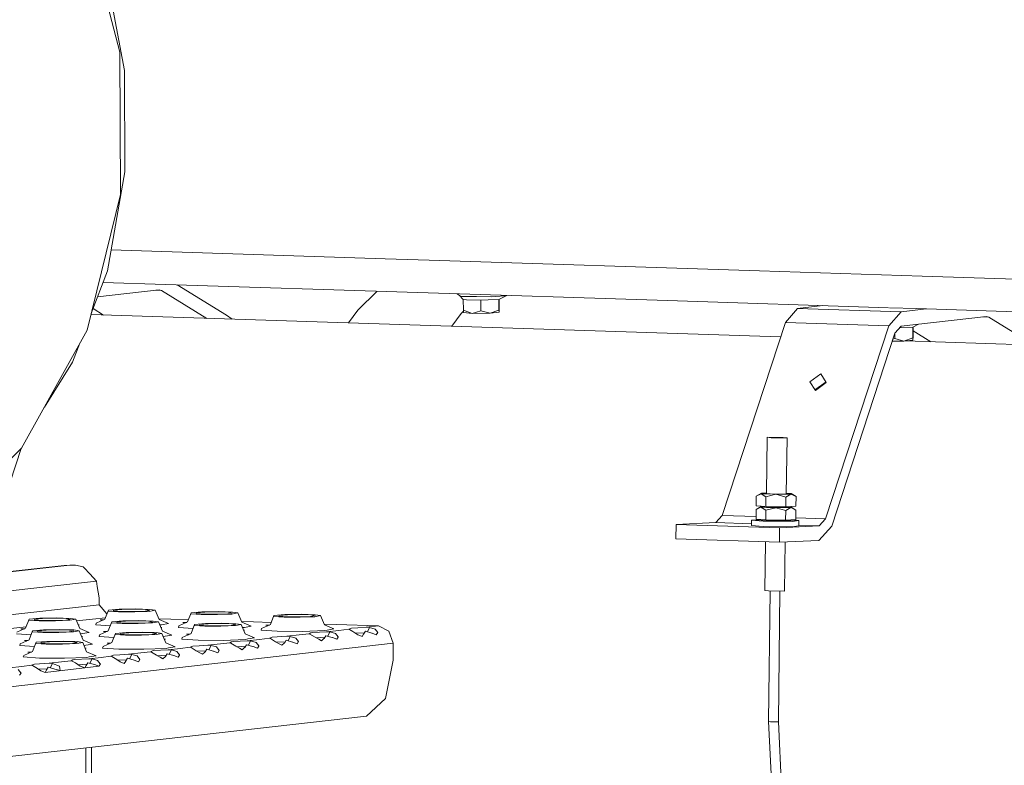
# Model space of a CAD drawing. Units: millimetres. Extents: x -324 to 5255, y 233 to 3257.
# Drawn here: x 2841 to 3250, y 872 to 1181 of the extents above; entities that cross this region are included whole.
import ezdxf

# ---------------------------------------------------------------- set-up
doc = ezdxf.new("R2010")
doc.units = ezdxf.units.MM
doc.layers.add('1', color=7, linetype='Continuous', true_color=0xffffff)

msp = doc.modelspace()

# ---------------------------------------------------------------- linework, layer by layer
at = {"layer": '1', "color": 18, "linetype": 'Continuous', "lineweight": 13}
for p, q in [((2868.223812, 1224.456027), (2882.887717, 1167.30304)), ((2884.786065, 1159.671857), (2877.009328, 1201.067641)), ((2882.887717, 1167.30304), (2883.256849, 1108.217373)), ((2885.048892, 1117.598906), (2884.786065, 1159.671857)), ((2877.786334, 1076.68741), (2885.048892, 1117.598906)), ((2883.256849, 1108.217373), (2869.301256, 1051.985994)), ((2879.312934, 1085.287062), (2993.025567, 1081.625357)), ((2993.025567, 1081.625357), (3011.248436, 1081.038549)), ((3011.248436, 1081.038549), (3148.240056, 1076.62715)), ((2871.037963, 1058.983722), (2877.786334, 1076.68741)), ((3148.240056, 1076.62715), (3215.692248, 1074.455097)), ((3263.302829, 1072.921946), (3215.692248, 1074.455097)), ((2875.934193, 1071.828499), (2901.858832, 1070.993676)), ((2901.858832, 1070.993676), (3006.516423, 1067.62351)), ((2927.12387, 1058.285608), (2906.740822, 1070.836467)), ((2899.15898, 1068.721428), (2873.648021, 1065.830953)), ((2900.248553, 1068.459942), (2897.603028, 1068.545133)), ((2900.248553, 1068.459942), (2899.15898, 1068.721428)), ((2919.007334, 1056.909325), (2900.248553, 1068.459942)), ((2989.69302, 1068.165255), (2981.559839, 1060.336187)), ((3110.101606, 1064.287915), (3006.516423, 1067.62351)), ((3022.809535, 1067.098848), (3024.399902, 1065.991893)), ((3023.846537, 1066.377056), (3025.353994, 1064.695552)), ((3030.787494, 1065.937593), (3024.399902, 1065.991893)), ((3030.787494, 1065.937593), (3037.175145, 1065.883293)), ((3037.175145, 1065.883293), (3042.369868, 1066.206112)), ((3043.481297, 1066.433187), (3040.136959, 1064.772322)), ((3043.196534, 1066.442357), (3042.369868, 1066.206112)), ((3025.353994, 1064.695552), (3025.38171, 1060.257568)), ((3026.752498, 1064.65055), (3025.353994, 1064.695552)), ((3032.676663, 1064.459756), (3026.752498, 1064.65055)), ((3032.676663, 1064.459756), (3035.627152, 1064.583376)), ((3032.676663, 1064.459756), (3032.704379, 1060.021713)), ((3040.136959, 1064.772322), (3035.627152, 1064.583376)), ((3040.136959, 1064.772322), (3040.164675, 1060.33428)), ((3040.277284, 1064.84201), (3040.302064, 1060.882583)), ((3110.101606, 1064.287915), (3201.734777, 1061.337152)), ((3174.440361, 1062.216085), (3164.009895, 1061.034277)), ((2870.907542, 1058.458217), (3156.984689, 1049.246062)), ((2876.114928, 1058.290531), (2871.789063, 1060.954159)), ((2929.480559, 1056.57207), (2927.12387, 1058.285608)), ((2981.559839, 1060.336187), (2977.698542, 1055.019371)), ((3024.452295, 1058.954969), (3020.591006, 1053.638163)), ((3025.414635, 1059.881329), (3024.452295, 1058.954969)), ((3025.38171, 1060.257568), (3029.050197, 1058.99842)), ((3025.457587, 1059.3905), (3025.38171, 1060.257568)), ((3025.457587, 1059.3905), (3029.050197, 1058.99842)), ((3032.704379, 1060.021713), (3029.050197, 1058.99842)), ((3036.44165, 1059.036806), (3029.050197, 1058.99842)), ((3036.44165, 1059.036806), (3032.704379, 1060.021713)), ((3036.44165, 1059.036806), (3040.164675, 1060.33428)), ((3036.44165, 1059.036806), (3040.240373, 1059.467211)), ((3040.164675, 1060.33428), (3040.240373, 1059.467211)), ((3040.240373, 1059.467211), (3040.302064, 1060.882583)), ((3164.009895, 1061.034277), (3158.930804, 1055.176332)), ((3206.902291, 1059.653118), (3164.009895, 1061.034277)), ((3206.902291, 1059.653118), (3201.823201, 1053.795114)), ((3202.084183, 1061.325901), (3213.365163, 1060.962632)), ((3217.332375, 1060.834883), (3206.902291, 1059.653118)), ((3242.29845, 1057.6718), (3206.939663, 1053.665533)), ((3213.365163, 1060.962632), (3318.022694, 1057.592526)), ((3243.388023, 1057.410314), (3242.29845, 1057.6718)), ((3158.930804, 1055.176332), (3132.689681, 975.213483)), ((3158.930804, 1055.176332), (3201.823201, 1053.795114)), ((3201.823201, 1053.795114), (3175.582077, 973.832264)), ((3206.939663, 1053.665533), (3204.400267, 1050.736621)), ((3214.222224, 1054.490671), (3211.744096, 1053.259983)), ((3243.388023, 1057.410314), (3240.742498, 1057.495505)), ((3262.146778, 1045.859669), (3243.388023, 1057.410314)), ((2869.301256, 1051.985994), (2842.151459, 1003.164306)), ((3204.400267, 1050.736621), (3178.158905, 970.773711)), ((3204.299524, 1050.429634), (3204.311516, 1048.509433)), ((3206.393693, 1053.035817), (3207.234289, 1053.071036)), ((3211.744096, 1053.259983), (3207.234289, 1053.071036)), ((3211.744096, 1053.259983), (3211.771812, 1048.821941)), ((3211.88442, 1053.329671), (3211.909201, 1049.370244)), ((3219.254403, 1047.240874), (3211.894163, 1051.772919)), ((2863.315846, 1038.72551), (2866.342284, 1046.665069)), ((3208.048787, 1047.524407), (3203.338089, 1047.499943)), ((3204.311516, 1048.509433), (3203.604381, 1048.311389)), ((3208.048787, 1047.524407), (3204.311516, 1048.509433)), ((3208.048787, 1047.524407), (3211.771812, 1048.821941)), ((3208.048787, 1047.524407), (3211.84751, 1047.954812)), ((3208.580088, 1047.584605), (3341.961708, 1043.289497)), ((3211.771812, 1048.821941), (3211.84751, 1047.954812)), ((3211.84751, 1047.954812), (3211.909201, 1049.370244)), ((2851.617049, 1020.185651), (2863.315846, 1038.72551)), ((3169.067826, 1030.590906), (3173.627998, 1033.919885)), ((3173.627998, 1033.919885), (3175.930645, 1030.369892)), ((3169.067826, 1030.590906), (3171.370472, 1027.040854)), ((3171.370472, 1027.040854), (3175.930645, 1030.369892)), ((3175.802449, 1030.567533), (3171.644654, 1027.532294)), ((3171.772885, 1027.334624), (3171.644654, 1027.532294)), ((3151.054244, 984.374), (3151.456143, 1007.652118)), ((3151.456143, 1007.652118), (3153.09539, 1007.460728)), ((3151.456143, 1007.652118), (3157.98768, 1007.580354)), ((3153.09539, 1007.460728), (3159.627106, 1007.388964)), ((3157.98768, 1007.580354), (3159.627106, 1007.388964)), ((3159.225228, 984.110864), (3159.627106, 1007.388964)), ((2842.151459, 1003.164306), (2804.007139, 965.707555)), ((2841.96178, 1002.978046), (2835.019465, 981.82334)), ((3149.01128, 984.439745), (3146.879401, 983.23901)), ((3146.879401, 983.23901), (3148.897018, 984.196618)), ((3149.01128, 984.439745), (3148.897018, 984.196618)), ((3148.897018, 984.196618), (3150.888707, 982.945337)), ((3148.897018, 984.196618), (3155.02527, 983.999267)), ((3151.055638, 984.454775), (3149.01128, 984.439745)), ((3151.053991, 984.374001), (3151.054244, 984.374)), ((3152.692626, 984.131269), (3151.053991, 984.374001)), ((3159.229488, 984.357656), (3161.382284, 984.288349)), ((3161.382284, 984.288349), (3161.267783, 984.045103)), ((3161.382284, 984.288349), (3163.373973, 983.037009)), ((3146.832373, 979.222312), (3146.879401, 983.23901)), ((3150.841739, 978.92864), (3150.888707, 982.945337)), ((3150.888707, 982.945337), (3155.02527, 983.999267)), ((3152.69288, 984.131231), (3159.225013, 984.110847)), ((3155.02527, 983.999267), (3161.267783, 984.045103)), ((3155.02527, 983.999267), (3159.135904, 982.844308)), ((3159.088876, 978.82767), (3159.135904, 982.844308)), ((3159.135904, 982.844308), (3161.267783, 984.045103)), ((3161.267783, 984.045103), (3163.373973, 983.037009)), ((3163.327004, 979.020372), (3163.373973, 983.037009)), ((3146.767284, 973.669722), (3146.814551, 977.686479)), ((3148.94643, 978.887215), (3146.814551, 977.686479)), ((3146.814551, 977.686479), (3148.83193, 978.643968)), ((3148.837056, 979.075506), (3146.832373, 979.222312)), ((3148.94643, 978.887215), (3148.83193, 978.643968)), ((3148.83193, 978.643968), (3150.823619, 977.392748)), ((3148.83193, 978.643968), (3151.074873, 978.571737)), ((3148.837056, 979.075506), (3150.841739, 978.92864)), ((3148.94643, 978.887215), (3148.837056, 979.075506)), ((3151.074873, 978.571737), (3148.94643, 978.887215)), ((3150.776591, 973.37605), (3150.823619, 977.392748)), ((3150.823619, 977.392748), (3154.960122, 978.446617)), ((3154.965307, 978.878155), (3150.841739, 978.92864)), ((3151.404287, 978.522911), (3151.074873, 978.571737)), ((3152.717532, 978.518837), (3151.404287, 978.522911)), ((3161.202933, 978.492513), (3152.717532, 978.518837)), ((3152.717532, 978.518837), (3154.960122, 978.446617)), ((3154.960122, 978.446617), (3161.202933, 978.492513)), ((3154.960122, 978.446617), (3159.070994, 977.291777)), ((3154.965307, 978.878155), (3159.088876, 978.82767)), ((3159.023788, 973.27508), (3159.070994, 977.291777)), ((3159.070994, 977.291777), (3161.202933, 978.492513)), ((3161.207821, 978.92405), (3159.088876, 978.82767)), ((3161.202933, 978.492513), (3161.279877, 978.927326)), ((3161.317195, 978.7357), (3161.202933, 978.492513)), ((3161.202933, 978.492513), (3163.308885, 977.484419)), ((3161.207821, 978.92405), (3163.327004, 979.020372)), ((3161.246371, 978.73798), (3161.317195, 978.7357)), ((3161.317195, 978.7357), (3163.308885, 977.484419)), ((3163.261916, 973.467782), (3163.308885, 977.484419)), ((3130.04246, 972.276046), (3113.64695, 971.530571)), ((3132.689681, 975.213483), (3130.04246, 972.276046)), ((3130.04246, 972.276046), (3144.940891, 971.796288)), ((3132.689681, 975.213483), (3146.780111, 974.759743)), ((3144.932475, 971.074596), (3144.95882, 973.333731)), ((3148.840904, 973.404181), (3144.95882, 973.333731)), ((3149.711515, 972.896352), (3144.95882, 973.333731)), ((3148.771967, 973.522856), (3146.767284, 973.669722)), ((3148.771967, 973.522856), (3150.776591, 973.37605)), ((3148.881342, 973.334565), (3148.771967, 973.522856)), ((3151.339438, 972.970381), (3148.881342, 973.334565)), ((3161.785807, 972.791865), (3149.711515, 972.896352)), ((3154.900219, 973.325505), (3150.776591, 973.37605)), ((3161.137785, 972.939863), (3151.339438, 972.970381)), ((3154.900219, 973.325505), (3159.023788, 973.27508)), ((3161.142971, 973.371401), (3159.023788, 973.27508)), ((3161.137785, 972.939863), (3161.214753, 973.374666)), ((3161.142971, 973.371401), (3163.261916, 973.467782)), ((3161.207253, 973.332299), (3164.495792, 973.164692)), ((3164.495792, 973.164692), (3161.785807, 972.791865)), ((3163.270814, 974.228711), (3175.582077, 973.832264)), ((3164.495792, 973.164692), (3164.469149, 970.905557)), ((3175.582077, 973.832264), (3172.934856, 970.894828)), ((3113.576736, 965.534463), (3113.64695, 971.530571)), ((3156.539347, 970.149353), (3113.64695, 971.530571)), ((3149.684932, 970.637217), (3144.932475, 971.074596)), ((3161.759462, 970.53273), (3149.684932, 970.637217)), ((3156.539347, 970.149353), (3156.469132, 964.153245)), ((3172.934856, 970.894828), (3156.539347, 970.149353)), ((3164.469149, 970.905557), (3161.759462, 970.53273)), ((3164.472236, 971.167341), (3172.934856, 970.894828)), ((3178.158905, 970.773711), (3172.864642, 964.89878)), ((3156.469132, 964.153245), (3113.576736, 965.534463)), ((3150.360312, 944.181337), (3150.708332, 964.338754)), ((3172.864642, 964.89878), (3156.469132, 964.153245)), ((3158.531334, 943.918243), (3158.88257, 964.262988)), ((2479.696426, 911.316171), (2862.211283, 954.656437)), ((2480.357352, 911.515906), (2859.834578, 954.511955)), ((2859.834578, 954.511955), (2862.211283, 954.656437)), ((2862.211283, 954.656437), (2864.460196, 954.620197)), ((2864.460196, 954.620197), (2867.645856, 953.925445)), ((2867.645856, 953.925445), (2868.095662, 953.527584)), ((2870.412048, 950.978353), (2868.095662, 953.527584)), ((2873.174991, 948.03448), (2480.829809, 903.580442)), ((2873.174991, 948.03448), (2870.412048, 950.978353)), ((2873.551663, 945.753708), (2873.174991, 948.03448)), ((2873.551663, 945.753708), (2874.322053, 941.088631)), ((3151.999619, 943.990007), (3150.360312, 944.181337)), ((3151.996162, 889.852479), (3152.629934, 943.983081)), ((3158.531334, 943.918243), (3151.999619, 943.990007)), ((3156.070973, 889.721229), (3156.705758, 943.9383)), ((2874.381002, 939.424648), (2874.322053, 941.088631)), ((2874.388721, 938.185766), (2874.381002, 939.424648)), ((2874.388721, 938.185766), (2738.185624, 922.753481)), ((2877.570816, 934.409062), (2874.388721, 938.185766)), ((2878.197219, 936.039522), (2876.716729, 932.185962)), ((2878.087159, 935.600116), (2878.197219, 936.039522)), ((2878.087159, 935.600116), (2882.399048, 935.286358)), ((2882.677939, 936.398938), (2878.197219, 936.039522)), ((2880.345549, 936.000183), (2880.260791, 935.661867)), ((2883.580949, 935.420289), (2880.260791, 935.661867)), ((2883.795555, 936.276927), (2880.345549, 936.000183)), ((2882.399048, 935.286358), (2889.115449, 935.244992)), ((2882.677939, 936.398938), (2889.432456, 936.51016)), ((2883.580949, 935.420289), (2888.752576, 935.388401)), ((2888.996567, 936.362579), (2883.795555, 936.276927)), ((2888.752576, 935.388401), (2893.355753, 935.581281)), ((2893.515017, 936.217084), (2888.996567, 936.362579)), ((2889.115449, 935.244992), (2895.093646, 935.495451)), ((2895.300533, 936.321213), (2889.432456, 936.51016)), ((2893.355753, 935.581281), (2895.236578, 935.908511)), ((2895.236578, 935.908511), (2893.515017, 936.217084)), ((2895.093646, 935.495451), (2897.536244, 935.920491)), ((2897.536244, 935.920491), (2895.300533, 936.321213)), ((2897.536244, 935.920491), (2899.17114, 932.047739)), ((2916.991856, 935.293987), (2912.511255, 934.934571)), ((2918.109562, 935.171976), (2914.659466, 934.895232)), ((2916.991856, 935.293987), (2923.746492, 935.405209)), ((2923.310484, 935.257628), (2918.109562, 935.171976)), ((2927.828934, 935.112133), (2923.310484, 935.257628)), ((2929.614451, 935.216262), (2923.746492, 935.405209)), ((2931.850221, 934.815481), (2929.614451, 935.216262)), ((2845.30985, 932.313278), (2843.829449, 928.459778)), ((2845.19976, 931.873872), (2845.30985, 932.313278)), ((2845.19976, 931.873872), (2849.511798, 931.560114)), ((2849.790539, 932.672694), (2845.30985, 932.313278)), ((2847.45815, 932.273939), (2847.373422, 931.935623)), ((2850.693579, 931.693986), (2847.373422, 931.935623)), ((2850.908275, 932.550683), (2847.45815, 932.273939)), ((2849.511798, 931.560114), (2856.22805, 931.518748)), ((2849.790539, 932.672694), (2856.545057, 932.783916)), ((2850.693579, 931.693986), (2855.865176, 931.662157)), ((2856.109317, 932.636335), (2850.908275, 932.550683)), ((2855.865176, 931.662157), (2860.468324, 931.854978)), ((2860.627707, 932.49084), (2856.109317, 932.636335)), ((2856.22805, 931.518748), (2862.206217, 931.769147)), ((2862.413164, 932.594969), (2856.545057, 932.783916)), ((2860.468324, 931.854978), (2862.349327, 932.182267)), ((2862.349327, 932.182267), (2860.627707, 932.49084)), ((2862.206217, 931.769147), (2864.648845, 932.194188)), ((2864.648845, 932.194188), (2862.413164, 932.594969)), ((2864.648845, 932.194188), (2866.283711, 928.321495)), ((2871.514942, 932.242885), (2864.942639, 931.498243)), ((2876.976339, 932.8617), (2871.514942, 932.242885)), ((2873.094286, 930.644944), (2876.716729, 932.185962)), ((2876.333865, 932.023089), (2874.776538, 931.988373)), ((2874.776538, 931.988373), (2875.70657, 931.756232)), ((2879.623856, 931.208327), (2878.143456, 927.354767)), ((2879.513677, 930.768922), (2879.623856, 931.208327)), ((2884.104456, 931.567683), (2879.623856, 931.208327)), ((2881.772067, 931.168988), (2881.687339, 930.830672)), ((2885.222312, 931.445732), (2881.772067, 931.168988)), ((2884.104456, 931.567683), (2890.859093, 931.678965)), ((2890.423234, 931.531384), (2885.222312, 931.445732)), ((2894.941654, 931.385889), (2890.423234, 931.531384)), ((2896.727051, 931.490018), (2890.859093, 931.678965)), ((2894.782271, 930.750027), (2896.663215, 931.077316)), ((2896.663215, 931.077316), (2894.941654, 931.385889)), ((2896.520164, 930.664196), (2898.962822, 931.089237)), ((2898.962822, 931.089237), (2896.727051, 931.490018)), ((2898.962822, 931.089237), (2900.597717, 927.216544)), ((2899.020756, 932.403969), (2904.015686, 932.243123)), ((2903.06976, 930.460408), (2899.17114, 932.047739)), ((2904.015686, 932.243123), (2911.386031, 932.005789)), ((2907.408204, 929.539993), (2911.030736, 931.081011)), ((2912.511255, 934.934571), (2911.030736, 931.081011)), ((2912.401046, 934.495165), (2912.511255, 934.934571)), ((2912.401046, 934.495165), (2916.712966, 934.181407)), ((2914.659466, 934.895232), (2914.574709, 934.556916)), ((2917.894866, 934.315279), (2914.574709, 934.556916)), ((2916.712966, 934.181407), (2923.429396, 934.140041)), ((2917.894866, 934.315279), (2923.066463, 934.28345)), ((2923.066463, 934.28345), (2927.66967, 934.476271)), ((2923.429396, 934.140041), (2929.407563, 934.39044)), ((2927.66967, 934.476271), (2929.550495, 934.80356)), ((2929.550495, 934.80356), (2927.828934, 935.112133)), ((2929.407563, 934.39044), (2931.850221, 934.815481)), ((2931.850221, 934.815481), (2933.485117, 930.942788)), ((2933.334733, 931.299013), (2938.329603, 931.138172)), ((2938.329603, 931.138172), (2945.699943, 930.900826)), ((2946.825172, 933.82962), (2945.344653, 929.976061)), ((2946.715083, 933.390215), (2946.825172, 933.82962)), ((2946.715083, 933.390215), (2951.027002, 933.076396)), ((2951.305773, 934.188976), (2946.825172, 933.82962)), ((2948.973503, 933.790281), (2948.888745, 933.451965)), ((2952.208902, 933.210328), (2948.888745, 933.451965)), ((2952.423479, 934.067025), (2948.973503, 933.790281)), ((2951.027002, 933.076396), (2957.743372, 933.03509)), ((2951.305773, 934.188976), (2958.06041, 934.300258)), ((2952.208902, 933.210328), (2957.380499, 933.178499)), ((2957.624521, 934.152677), (2952.423479, 934.067025)), ((2957.380499, 933.178499), (2961.983647, 933.37132)), ((2962.142911, 934.007182), (2957.624521, 934.152677)), ((2957.743372, 933.03509), (2963.72148, 933.285489)), ((2963.928368, 934.111312), (2958.06041, 934.300258)), ((2961.983647, 933.37132), (2963.864412, 933.698609)), ((2963.864412, 933.698609), (2962.142911, 934.007182)), ((2963.72148, 933.285489), (2966.164138, 933.71053)), ((2966.164138, 933.71053), (2963.928368, 934.111312)), ((2966.164138, 933.71053), (2967.799034, 929.837837)), ((2844.089029, 929.135468), (2832.055362, 927.772007)), ((2840.206887, 926.9187), (2843.829449, 928.459778)), ((2843.446388, 928.296819), (2841.889139, 928.262069)), ((2841.889139, 928.262069), (2842.819153, 928.029987)), ((2846.736576, 927.482083), (2845.256086, 923.628523)), ((2846.626397, 927.042678), (2846.736576, 927.482083)), ((2846.626397, 927.042678), (2850.938316, 926.728859)), ((2851.217206, 927.841439), (2846.736576, 927.482083)), ((2848.884817, 927.442744), (2848.800059, 927.104428)), ((2852.120217, 926.862791), (2848.800059, 927.104428)), ((2852.334913, 927.719488), (2848.884817, 927.442744)), ((2851.217206, 927.841439), (2857.971813, 927.952721)), ((2857.535954, 927.80514), (2852.334913, 927.719488)), ((2857.291814, 926.830962), (2861.894991, 927.023783)), ((2862.054374, 927.659645), (2857.535954, 927.80514)), ((2863.839801, 927.763775), (2857.971813, 927.952721)), ((2861.894991, 927.023783), (2863.775845, 927.351072)), ((2863.775845, 927.351072), (2862.054374, 927.659645)), ((2863.632884, 926.937952), (2866.075571, 927.362993)), ((2866.075571, 927.362993), (2863.839801, 927.763775)), ((2865.577019, 929.995517), (2866.053518, 929.87658)), ((2865.631202, 929.867166), (2866.053518, 929.87658)), ((2866.075571, 927.362993), (2867.710467, 923.4903)), ((2870.182361, 926.734164), (2866.283711, 928.321495)), ((2873.094286, 930.644944), (2872.923638, 929.963901)), ((2878.976571, 929.523409), (2872.923638, 929.963901)), ((2874.520804, 925.813749), (2878.143456, 927.354767)), ((2877.760484, 927.191857), (2876.203056, 927.157118)), ((2876.203056, 927.157118), (2877.133174, 926.92501)), ((2879.513677, 930.768922), (2883.825715, 930.455163)), ((2885.007497, 930.589035), (2881.687339, 930.830672)), ((2883.825715, 930.455163), (2890.541967, 930.413797)), ((2885.007497, 930.589035), (2890.179094, 930.557206)), ((2890.179094, 930.557206), (2894.782271, 930.750027)), ((2890.541967, 930.413797), (2896.520164, 930.664196)), ((2899.491162, 929.83772), (2900.259521, 929.971411)), ((2899.891026, 928.890533), (2900.367465, 928.771629)), ((2899.9452, 928.762207), (2900.367465, 928.771629)), ((2900.259521, 929.971411), (2903.06976, 930.460408)), ((2904.496278, 925.629213), (2900.597717, 927.216544)), ((2907.408204, 929.539993), (2907.237556, 928.85895)), ((2913.2905, 928.418457), (2907.237556, 928.85895)), ((2910.6478, 930.918111), (2909.090426, 930.883362)), ((2909.090426, 930.883362), (2910.020495, 930.651257)), ((2913.937773, 930.103316), (2912.457373, 926.249817)), ((2913.827684, 929.663971), (2913.937773, 930.103316)), ((2913.827684, 929.663971), (2918.139722, 929.350152)), ((2918.418374, 930.462732), (2913.937773, 930.103316)), ((2916.086103, 930.064037), (2916.001346, 929.725661)), ((2919.321503, 929.484084), (2916.001346, 929.725661)), ((2919.536199, 930.340781), (2916.086103, 930.064037)), ((2918.139722, 929.350152), (2924.855973, 929.308787)), ((2918.418374, 930.462732), (2925.17301, 930.574014)), ((2919.321503, 929.484084), (2924.4931, 929.452255)), ((2924.737241, 930.426433), (2919.536199, 930.340781)), ((2924.4931, 929.452255), (2929.096248, 929.645076)), ((2929.255631, 930.280938), (2924.737241, 930.426433)), ((2924.855973, 929.308787), (2930.834081, 929.559245)), ((2931.040968, 930.385008), (2925.17301, 930.574014)), ((2929.096248, 929.645076), (2930.977132, 929.972365)), ((2930.977132, 929.972365), (2929.255631, 930.280938)), ((2930.834081, 929.559245), (2933.276739, 929.984286)), ((2933.276739, 929.984286), (2931.040968, 930.385008)), ((2933.276739, 929.984286), (2934.911634, 926.111593)), ((2937.383678, 929.355457), (2933.485117, 930.942788)), ((2933.805079, 928.73277), (2934.573438, 928.86646)), ((2934.204944, 927.785582), (2934.681382, 927.666679)), ((2934.259117, 927.657256), (2934.681382, 927.666679)), ((2934.573438, 928.86646), (2937.383678, 929.355457)), ((2941.72224, 928.435042), (2941.551473, 927.75394)), ((2948.235001, 927.267625), (2941.551473, 927.75394)), ((2941.72224, 928.435042), (2945.344653, 929.976061)), ((2944.961728, 929.81316), (2943.404462, 929.778412)), ((2943.404462, 929.778412), (2944.334451, 929.546308)), ((2948.235001, 927.267625), (2958.64531, 927.203491)), ((2967.911508, 927.591696), (2958.64531, 927.203491)), ((2962.837185, 926.678016), (2968.677249, 927.024975)), ((2967.64867, 930.194014), (2972.64364, 930.033162)), ((2971.697595, 928.250506), (2967.799034, 929.837837)), ((2967.911508, 927.591696), (2968.887474, 927.76151)), ((2973.785784, 927.603736), (2968.677249, 927.024975)), ((2968.677249, 927.024975), (2970.06097, 926.981285)), ((2968.887474, 927.76151), (2971.697595, 928.250506)), ((2972.64364, 930.033162), (2990.229454, 929.466918)), ((2977.866616, 928.066149), (2973.785784, 927.603736)), ((2979.013171, 928.556993), (2977.866616, 928.066149)), ((2977.866616, 928.066149), (2978.224601, 927.90623)), ((2978.224601, 927.90623), (2979.589309, 927.127614)), ((2979.013171, 928.556993), (2981.609013, 928.69772)), ((2979.589309, 927.127614), (2981.588628, 925.82257)), ((2985.120859, 928.888097), (2981.609013, 928.69772)), ((2984.036829, 926.096394), (2984.792616, 927.228048)), ((2987.462725, 926.48454), (2984.792616, 927.228048)), ((2985.120859, 928.888097), (2990.229454, 929.466918)), ((2985.120859, 928.888097), (2986.504521, 928.844407)), ((2985.589062, 927.006273), (2986.504521, 928.844407)), ((2986.504521, 928.844407), (2988.789346, 928.171888)), ((2989.869084, 926.74531), (2988.789346, 928.171888)), ((2990.229454, 929.466918), (2994.488444, 927.284136)), ((2996.278014, 922.288075), (2994.488444, 927.284136)), ((2846.089253, 925.79717), (2840.036358, 926.237657)), ((2841.633524, 922.087505), (2845.256086, 923.628523)), ((2844.873145, 923.465622), (2843.315776, 923.430874)), ((2843.315776, 923.430874), (2844.24586, 923.198779)), ((2852.643724, 923.010244), (2848.163124, 922.650828)), ((2850.938316, 926.728859), (2857.654717, 926.687553)), ((2852.120217, 926.862791), (2857.291814, 926.830962)), ((2852.643724, 923.010244), (2859.398331, 923.121467)), ((2858.962591, 922.973945), (2853.76155, 922.888293)), ((2857.654717, 926.687553), (2863.632884, 926.937952)), ((2863.480981, 922.82845), (2858.962591, 922.973945)), ((2865.266319, 922.93252), (2859.398331, 923.121467)), ((2867.502089, 922.531798), (2865.266319, 922.93252)), ((2866.603903, 926.111497), (2867.372241, 926.245167)), ((2867.003785, 925.164268), (2867.480185, 925.045385)), ((2867.05795, 925.035964), (2867.480185, 925.045385)), ((2867.372241, 926.245167), (2870.182361, 926.734164)), ((2871.608998, 921.902969), (2867.710467, 923.4903)), ((2874.520804, 925.813749), (2874.350276, 925.132706)), ((2880.403183, 924.692218), (2874.350276, 925.132706)), ((2881.050493, 926.377072), (2879.570003, 922.523573)), ((2880.940433, 925.937727), (2881.050493, 926.377072)), ((2880.940433, 925.937727), (2885.252323, 925.623908)), ((2885.531123, 926.736488), (2881.050493, 926.377072)), ((2883.198824, 926.337793), (2883.114066, 925.999417)), ((2886.434223, 925.75784), (2883.114066, 925.999417)), ((2886.64883, 926.614537), (2883.198824, 926.337793)), ((2885.252323, 925.623908), (2891.968753, 925.582602)), ((2885.531123, 926.736488), (2892.28573, 926.84777)), ((2886.434223, 925.75784), (2891.60582, 925.726011)), ((2891.849961, 926.700189), (2886.64883, 926.614537)), ((2891.60582, 925.726011), (2896.208968, 925.918832)), ((2896.36841, 926.554694), (2891.849961, 926.700189)), ((2891.968753, 925.582602), (2897.946801, 925.833001)), ((2898.153688, 926.658764), (2892.28573, 926.84777)), ((2896.208968, 925.918832), (2898.089733, 926.246121)), ((2898.089733, 926.246121), (2896.36841, 926.554694)), ((2897.946801, 925.833001), (2900.389518, 926.258042)), ((2900.389518, 926.258042), (2898.153688, 926.658764)), ((2900.389518, 926.258042), (2902.024414, 922.385349)), ((2900.917848, 925.00655), (2901.686158, 925.140216)), ((2901.317735, 924.059311), (2901.794102, 923.940435)), ((2901.371896, 923.931014), (2901.794102, 923.940435)), ((2901.686158, 925.140216), (2904.496278, 925.629213)), ((2908.834841, 924.708738), (2908.664193, 924.027696)), ((2915.347721, 923.541381), (2908.664193, 924.027696)), ((2908.834841, 924.708738), (2912.457373, 926.249817)), ((2912.074427, 926.086906), (2910.517063, 926.052168)), ((2910.517063, 926.052168), (2911.447157, 925.820056)), ((2915.347721, 923.541381), (2925.75803, 923.477247)), ((2935.024108, 923.865452), (2925.75803, 923.477247)), ((2929.212536, 922.907963), (2928.535547, 922.476783)), ((2929.212536, 922.907963), (2929.949786, 922.951772)), ((2929.949786, 922.951772), (2935.789909, 923.298671)), ((2938.810195, 924.524202), (2934.911634, 926.111593)), ((2935.024108, 923.865452), (2936.000194, 924.035266)), ((2940.898504, 923.877552), (2935.789909, 923.298671)), ((2935.789909, 923.298671), (2937.173571, 923.255041)), ((2936.000194, 924.035266), (2938.810195, 924.524202)), ((2936.258095, 921.416872), (2937.173571, 923.255041)), ((2937.173571, 923.255041), (2939.458277, 922.582522)), ((2940.898504, 923.877552), (2944.979217, 924.339905)), ((2946.125772, 924.830749), (2944.979217, 924.339905)), ((2944.979217, 924.339905), (2945.337202, 924.179986)), ((2945.337202, 924.179986), (2947.456982, 922.915473)), ((2946.125772, 924.830749), (2952.233579, 925.161853)), ((2948.94835, 922.065988), (2947.456982, 922.915473)), ((2951.905217, 923.501804), (2951.14943, 922.37015)), ((2954.575445, 922.758296), (2951.905217, 923.501804)), ((2957.342054, 925.740614), (2952.233579, 925.161853)), ((2952.233579, 925.161853), (2953.617241, 925.118163)), ((2952.701772, 923.280008), (2953.617241, 925.118163)), ((2953.617241, 925.118163), (2955.901947, 924.445644)), ((2956.981864, 923.019066), (2955.901947, 924.445644)), ((2956.40644, 922.05502), (2957.045641, 922.934904)), ((2957.045641, 922.934904), (2956.981864, 923.019066)), ((2957.342054, 925.740614), (2961.422946, 926.203027)), ((2962.099936, 926.634207), (2961.422946, 926.203027)), ((2961.422946, 926.203027), (2961.780932, 926.043108)), ((2961.780932, 926.043108), (2963.900652, 924.778655)), ((2962.099936, 926.634207), (2962.837185, 926.678016)), ((2963.900652, 924.778655), (2965.392019, 923.92911)), ((2967.932826, 924.741951), (2964.300762, 924.550735)), ((2965.392019, 923.92911), (2966.513004, 923.290565)), ((2967.566099, 924.192801), (2966.513004, 923.290565)), ((2967.566099, 924.192801), (2967.5931, 924.233272)), ((2967.5931, 924.233272), (2968.348887, 925.364926)), ((2971.018996, 924.621418), (2968.348887, 925.364926)), ((2969.14549, 925.143107), (2970.06097, 926.981285)), ((2970.06097, 926.981285), (2972.345676, 926.308766)), ((2971.018996, 924.621418), (2971.114661, 924.594834)), ((2971.114661, 924.594834), (2972.85017, 923.918142)), ((2973.425533, 924.882248), (2972.345676, 926.308766)), ((2972.85017, 923.918142), (2973.489191, 924.798026)), ((2973.489191, 924.798026), (2973.425533, 924.882248)), ((2980.656204, 926.431205), (2980.685796, 926.432624)), ((2980.685796, 926.432624), (2984.379779, 926.6099)), ((2981.588628, 925.82257), (2981.706168, 925.777688)), ((2981.706168, 925.777688), (2983.437028, 925.117686)), ((2983.437028, 925.117686), (2984.009709, 926.055923)), ((2984.009709, 926.055923), (2984.036829, 926.096394)), ((2987.462725, 926.48454), (2987.558331, 926.457956)), ((2987.558331, 926.457956), (2989.29384, 925.781264)), ((2989.29384, 925.781264), (2989.932861, 926.661148)), ((2989.932861, 926.661148), (2989.869084, 926.74531)), ((2601.630058, 877.573087), (2996.278014, 922.288075)), ((2841.633524, 922.087505), (2841.462876, 921.406403)), ((2847.515849, 920.965964), (2841.462876, 921.406403)), ((2848.163124, 922.650828), (2846.682723, 918.797329)), ((2848.053034, 922.211423), (2848.163124, 922.650828)), ((2848.053034, 922.211423), (2852.365073, 921.897664)), ((2850.311424, 922.611489), (2850.226696, 922.273173)), ((2853.546854, 922.031596), (2850.226696, 922.273173)), ((2853.76155, 922.888293), (2850.311424, 922.611489)), ((2852.365073, 921.897664), (2859.081324, 921.856299)), ((2853.546854, 922.031596), (2858.718451, 921.999767)), ((2858.718451, 921.999767), (2863.321598, 922.192588)), ((2859.081324, 921.856299), (2865.059402, 922.106757)), ((2863.321598, 922.192588), (2865.202483, 922.519877)), ((2865.202483, 922.519877), (2863.480981, 922.82845)), ((2865.059402, 922.106757), (2867.502089, 922.531798)), ((2867.502089, 922.531798), (2869.136985, 918.659046)), ((2868.030422, 921.28028), (2868.798788, 921.413973)), ((2868.430282, 920.333089), (2868.906703, 920.214191)), ((2868.906703, 920.214191), (2868.484451, 920.204772)), ((2868.798788, 921.413973), (2871.608998, 921.902969)), ((2875.947561, 920.982494), (2875.776794, 920.301452)), ((2882.460322, 919.815078), (2875.776794, 920.301452)), ((2875.947561, 920.982494), (2879.570003, 922.523573)), ((2879.187088, 922.360671), (2877.629813, 922.325924)), ((2877.629813, 922.325924), (2878.559841, 922.093824)), ((2882.460322, 919.815078), (2892.870631, 919.751003)), ((2902.136828, 920.139208), (2892.870631, 919.751003)), ((2896.794822, 919.241383), (2895.648267, 918.750539)), ((2896.794822, 919.241383), (2902.902629, 919.572427)), ((2905.922916, 920.797959), (2902.024414, 922.385349)), ((2902.136828, 920.139208), (2903.112795, 920.309022)), ((2908.011105, 920.151248), (2902.902629, 919.572427)), ((2902.902629, 919.572427), (2904.286291, 919.528797)), ((2903.112795, 920.309022), (2905.922916, 920.797959)), ((2903.370822, 917.690642), (2904.286291, 919.528797)), ((2904.286291, 919.528797), (2906.570997, 918.856278)), ((2907.650854, 917.4297), (2906.570997, 918.856278)), ((2908.011105, 920.151248), (2912.091937, 920.613661)), ((2913.238551, 921.104505), (2912.091937, 920.613661)), ((2912.091937, 920.613661), (2912.449922, 920.453742)), ((2912.449922, 920.453742), (2914.569702, 919.189229)), ((2913.238551, 921.104505), (2915.834453, 921.245232)), ((2916.06107, 918.339744), (2914.569702, 919.189229)), ((2914.934803, 918.981267), (2918.605067, 919.157362)), ((2915.834453, 921.245232), (2919.346299, 921.435609)), ((2919.017937, 919.77556), (2918.26215, 918.643906)), ((2921.688046, 919.032052), (2919.017937, 919.77556)), ((2919.346299, 921.435609), (2928.535547, 922.476783)), ((2919.346299, 921.435609), (2920.729961, 921.391919)), ((2919.814532, 919.553743), (2920.729961, 921.391919)), ((2920.729961, 921.391919), (2923.014667, 920.7194)), ((2921.688046, 919.032052), (2921.783652, 919.005468)), ((2921.783652, 919.005468), (2923.51916, 918.328776)), ((2924.094464, 919.292822), (2923.014667, 920.7194)), ((2923.51916, 918.328776), (2924.158241, 919.20866)), ((2924.158241, 919.20866), (2924.094464, 919.292822)), ((2928.535547, 922.476783), (2928.893652, 922.316864)), ((2928.893652, 922.316864), (2931.013431, 921.052411)), ((2932.50468, 920.202866), (2931.013431, 921.052411)), ((2935.045529, 921.015712), (2931.413497, 920.824499)), ((2932.50468, 920.202866), (2933.625664, 919.564321)), ((2933.625664, 919.564321), (2934.678759, 920.466557)), ((2934.678759, 920.466557), (2934.705879, 920.507028)), ((2934.705879, 920.507028), (2935.461487, 921.638682)), ((2938.131716, 920.895174), (2935.461487, 921.638682)), ((2938.131716, 920.895174), (2938.227381, 920.86859)), ((2938.227381, 920.86859), (2939.962771, 920.191898)), ((2940.538134, 921.155944), (2939.458277, 922.582522)), ((2939.962771, 920.191898), (2940.601911, 921.071782)), ((2940.601911, 921.071782), (2940.538134, 921.155944)), ((2947.82206, 922.707524), (2951.492378, 922.883653)), ((2948.94835, 922.065988), (2950.069334, 921.427443)), ((2950.069334, 921.427443), (2951.122429, 922.329679)), ((2951.122429, 922.329679), (2951.14943, 922.37015)), ((2954.575445, 922.758296), (2954.670932, 922.731712)), ((2954.670932, 922.731712), (2956.40644, 922.05502)), ((2996.278014, 922.288075), (2996.321644, 915.302649)), ((2843.060162, 917.256251), (2842.889514, 916.575208)), ((2849.573072, 916.088834), (2842.889514, 916.575208)), ((2843.060162, 917.256251), (2846.682723, 918.797329)), ((2846.299717, 918.634393), (2844.742413, 918.59968)), ((2844.742413, 918.59968), (2845.672496, 918.367566)), ((2849.573072, 916.088834), (2859.983381, 916.024759)), ((2858.680155, 914.561882), (2862.760987, 915.024295)), ((2869.249429, 916.412904), (2859.983381, 916.024759)), ((2863.437887, 915.455475), (2862.760987, 915.024295)), ((2862.760987, 915.024295), (2863.118972, 914.864376)), ((2863.118972, 914.864376), (2864.48368, 914.08576)), ((2863.437887, 915.455475), (2864.175137, 915.499225)), ((2864.175137, 915.499225), (2870.01523, 915.846183)), ((2873.035516, 917.071715), (2869.136985, 918.659046)), ((2869.249429, 916.412904), (2870.225515, 916.582778)), ((2875.123854, 916.425004), (2870.01523, 915.846183)), ((2870.01523, 915.846183), (2871.398892, 915.802553)), ((2870.225515, 916.582778), (2873.035516, 917.071715)), ((2870.48342, 913.964391), (2871.398892, 915.802553)), ((2871.398892, 915.802553), (2873.683598, 915.130034)), ((2874.763485, 913.703456), (2873.683598, 915.130034)), ((2875.123854, 916.425004), (2879.204567, 916.887357)), ((2880.351122, 917.378261), (2879.204567, 916.887357)), ((2879.204567, 916.887357), (2879.562553, 916.727498)), ((2879.562553, 916.727498), (2880.92738, 915.948882)), ((2880.351122, 917.378261), (2882.947083, 917.518928)), ((2880.92738, 915.948882), (2882.926549, 914.643779)), ((2881.994156, 915.252466), (2882.023867, 915.253892)), ((2882.023867, 915.253892), (2885.717748, 915.431116)), ((2886.458929, 917.709305), (2882.947083, 917.518928)), ((2884.774949, 913.938954), (2885.34778, 914.877191)), ((2885.34778, 914.877191), (2885.3749, 914.917662)), ((2885.3749, 914.917662), (2886.130538, 916.049316)), ((2888.800766, 915.305808), (2886.130538, 916.049316)), ((2891.567435, 918.288126), (2886.458929, 917.709305)), ((2886.458929, 917.709305), (2887.842592, 917.665675)), ((2886.927119, 915.827513), (2887.842592, 917.665675)), ((2887.842592, 917.665675), (2890.127297, 916.993156)), ((2888.800766, 915.305808), (2888.896282, 915.279224)), ((2888.896282, 915.279224), (2890.631791, 914.602533)), ((2891.207184, 915.566578), (2890.127297, 916.993156)), ((2890.631791, 914.602533), (2891.270961, 915.482416)), ((2891.270961, 915.482416), (2891.207184, 915.566578)), ((2891.567435, 918.288126), (2895.648267, 918.750539)), ((2895.648267, 918.750539), (2896.006252, 918.59062)), ((2896.006252, 918.59062), (2898.126032, 917.326107)), ((2899.6174, 916.476622), (2898.126032, 917.326107)), ((2902.161451, 917.294288), (2898.49111, 917.118158)), ((2899.6174, 916.476622), (2900.738384, 915.838077)), ((2900.738384, 915.838077), (2901.791479, 916.740313)), ((2901.791479, 916.740313), (2901.81848, 916.780725)), ((2902.574267, 917.912438), (2901.81848, 916.780725)), ((2905.244495, 917.16893), (2902.574267, 917.912438)), ((2905.244495, 917.16893), (2905.339982, 917.142346)), ((2905.339982, 917.142346), (2907.075491, 916.465654)), ((2907.075491, 916.465654), (2907.714631, 917.345538)), ((2907.714631, 917.345538), (2907.650854, 917.4297)), ((2916.06107, 918.339744), (2917.182054, 917.701199)), ((2917.182054, 917.701199), (2918.23503, 918.603435)), ((2918.23503, 918.603435), (2918.26215, 918.643906)), ((2996.321644, 915.302649), (2993.107464, 899.403467)), ((2842.236455, 912.69876), (2837.12795, 912.119939)), ((2841.876205, 909.977212), (2840.796318, 911.40379)), ((2842.236455, 912.69876), (2846.317287, 913.161173)), ((2847.463872, 913.652017), (2846.317287, 913.161173)), ((2846.317287, 913.161173), (2846.675273, 913.001254)), ((2846.675273, 913.001254), (2848.0401, 912.222638)), ((2847.463872, 913.652017), (2853.571649, 913.983061)), ((2848.0401, 912.222638), (2850.039299, 910.917535)), ((2849.106899, 911.526218), (2852.830425, 911.704873)), ((2850.039299, 910.917535), (2850.15681, 910.872712)), ((2850.15681, 910.872712), (2851.887699, 910.21271)), ((2851.887699, 910.21271), (2874.188211, 912.739411)), ((2851.887699, 910.21271), (2868.331399, 912.075832)), ((2851.887699, 910.21271), (2852.4605, 911.150947)), ((2852.4605, 911.150947), (2852.4875, 911.191359)), ((2852.4875, 911.191359), (2853.243258, 912.323072)), ((2855.913367, 911.579564), (2853.243258, 912.323072)), ((2858.680155, 914.561882), (2853.571649, 913.983061)), ((2853.571649, 913.983061), (2854.955312, 913.939431)), ((2854.039857, 912.101254), (2854.955312, 913.939431)), ((2854.955312, 913.939431), (2857.870694, 912.765041)), ((2855.913367, 911.579564), (2856.009003, 911.55298)), ((2856.009003, 911.55298), (2858.117308, 911.008968)), ((2856.134862, 910.693927), (2856.134867, 910.693924)), ((2858.01145, 911.76249), (2857.870694, 912.765041)), ((2858.117308, 911.008968), (2858.01145, 911.76249)), ((2858.069577, 910.913131), (2858.069579, 910.913136)), ((2864.48368, 914.08576), (2866.482969, 912.780657)), ((2869.270828, 913.563171), (2865.581713, 913.368982)), ((2866.482969, 912.780657), (2866.600509, 912.735834)), ((2866.600509, 912.735834), (2868.331399, 912.075832)), ((2868.331399, 912.075832), (2868.90408, 913.014069)), ((2868.331399, 912.075832), (2874.188211, 912.739411)), ((2868.90408, 913.014069), (2868.9312, 913.05454)), ((2868.9312, 913.05454), (2869.686838, 914.186194)), ((2872.357066, 913.442686), (2869.686838, 914.186194)), ((2871.20312, 912.401193), (2871.203127, 912.4012)), ((2872.357066, 913.442686), (2872.452702, 913.416102)), ((2872.452702, 913.416102), (2874.188211, 912.739411)), ((2872.578547, 912.557035), (2872.578553, 912.557032)), ((2874.188211, 912.739411), (2874.827262, 913.619294)), ((2874.827262, 913.619294), (2874.763485, 913.703456)), ((2882.926549, 914.643779), (2883.044209, 914.598956)), ((2883.044209, 914.598956), (2884.774949, 913.938954)), ((2841.300811, 909.013167), (2841.939982, 909.89305)), ((2841.939982, 909.89305), (2841.876205, 909.977212)), ((2993.107464, 899.403467), (2985.15376, 892.067447)), ((2985.15376, 892.067447), (2613.115903, 849.914267)), ((3151.996162, 889.852479), (3153.643515, 854.792371)), ((3152.813282, 889.731362), (3151.996162, 889.852479)), ((3156.070973, 889.721229), (3152.813282, 889.731362)), ((3156.070973, 889.721229), (3157.718267, 854.661121)), ((2868.881579, 865.657046), (2868.79905, 878.884055)), ((2871.111412, 879.146053), (2871.193941, 865.919068))]:
    msp.add_line(p, q, dxfattribs=at)

doc.saveas('drawing.dxf')
